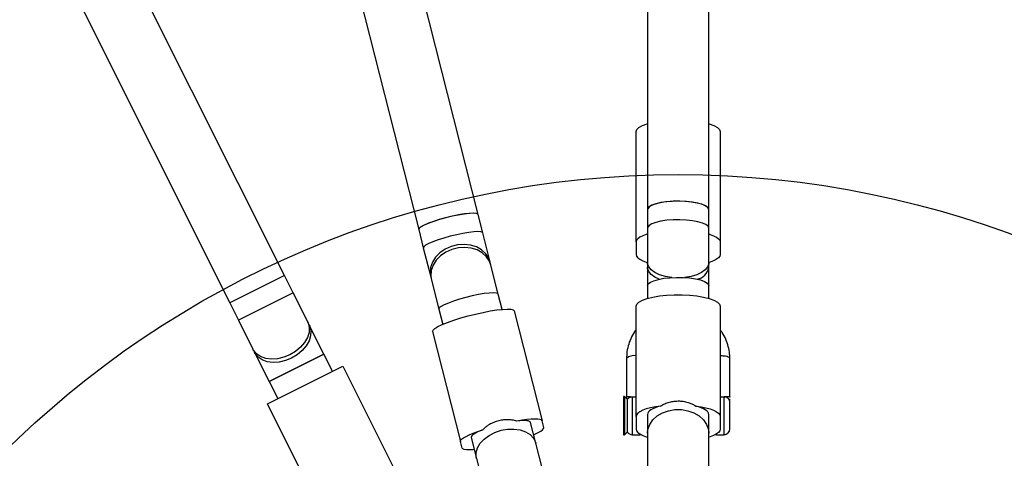
# Model space of a CAD drawing. Units: millimetres. Extents: x 2063 to 16535, y 2032 to 13118.
# Drawn here: x 7342 to 7599, y 7037 to 7152 of the extents above; entities that cross this region are included whole.
import ezdxf

# ---------------------------------------------------------------- set-up
doc = ezdxf.new("R2010")
doc.units = ezdxf.units.MM
doc.header["$LTSCALE"] = 500
doc.layers.add('OTWORY_MONTAŻOWE', color=1, linetype='Continuous')

msp = doc.modelspace()

# ---------------------------------------------------------------- linework, layer by layer
at = {"color": 7, "linetype": 'Continuous', "lineweight": 25}
for p, q in [((7411.02, 7084.68), (7356.14, 7194.42)), ((7461.58, 7100.64), (7438.53, 7191.86)), ((7341.83, 7187.26), (7396.7, 7077.52)), ((7422.96, 7188.16), (7446.07, 7096.72)), ((7505.87, 7163.75), (7505.87, 7101.92)), ((7521.87, 7101.92), (7521.87, 7163.75)), ((7502.87, 7093.47), (7502.87, 7122.32)), ((7524.87, 7122.32), (7524.87, 7093.47)), ((7505.87, 7101.92), (7505.87, 7097.08)), ((7521.87, 7097.08), (7521.87, 7101.92)), ((7462.8, 7095.82), (7461.58, 7100.64)), ((7446.07, 7096.72), (7447.28, 7091.9)), ((7505.87, 7097.08), (7505.87, 7087.96)), ((7521.87, 7087.96), (7521.87, 7097.08)), ((7464.72, 7088.22), (7462.8, 7095.82)), ((7502.87, 7093.47), (7502.87, 7090.17)), ((7524.87, 7093.47), (7524.87, 7090.17)), ((7447.28, 7091.9), (7449.21, 7084.3)), ((7464.92, 7087.43), (7464.72, 7088.22)), ((7466.84, 7079.82), (7464.92, 7087.43)), ((7505.87, 7087.96), (7505.87, 7086.76)), ((7505.87, 7086.76), (7505.87, 7082)), ((7521.87, 7086.76), (7521.87, 7087.96)), ((7521.87, 7082), (7521.87, 7086.76)), ((7411.02, 7084.68), (7396.7, 7077.52)), ((7413.26, 7080.18), (7411.02, 7084.68)), ((7449.21, 7084.3), (7449.41, 7083.51)), ((7449.41, 7083.51), (7451.33, 7075.9)), ((7505.87, 7082), (7505.87, 7078.72)), ((7521.87, 7078.72), (7521.87, 7082)), ((7417.06, 7072.59), (7413.26, 7080.18)), ((7467.85, 7075.82), (7466.84, 7079.82)), ((7396.7, 7077.52), (7398.95, 7073.02)), ((7451.33, 7075.9), (7452.34, 7071.9)), ((7471.04, 7075.44), (7478.31, 7046.7)), ((7502.87, 7047.8), (7502.87, 7076.65)), ((7524.87, 7076.65), (7524.87, 7047.8)), ((7398.95, 7073.02), (7402.75, 7065.43)), ((7417.49, 7071.72), (7417.06, 7072.59)), ((7421.29, 7064.13), (7417.49, 7071.72)), ((7449.71, 7070.05), (7456.98, 7041.31)), ((7402.75, 7065.43), (7403.18, 7064.56)), ((7403.18, 7064.56), (7406.98, 7056.97)), ((7406.99, 7056.95), (7421.3, 7064.1)), ((7421.3, 7064.1), (7421.29, 7064.13)), ((7423.54, 7059.63), (7421.3, 7064.1)), ((7500.37, 7062.98), (7500.37, 7052.87)), ((7527.37, 7052.87), (7527.37, 7063.07)), ((7406.54, 7051.13), (7426.22, 7060.97)), ((7426.22, 7060.97), (7439.64, 7034.14)), ((7406.98, 7056.97), (7406.99, 7056.95)), ((7406.99, 7056.95), (7409.23, 7052.48)), ((7499.89, 7053.06), (7499.59, 7053.06)), ((7499.59, 7053.06), (7499.59, 7048.6)), ((7500.49, 7052.46), (7499.89, 7053.06)), ((7499.89, 7053.06), (7499.89, 7043.06)), ((7500.49, 7052.46), (7500.6, 7052.27)), ((7500.6, 7043.77), (7500.6, 7052.27)), ((7419.96, 7024.3), (7406.54, 7051.13)), ((7499.59, 7048.6), (7499.59, 7043.06)), ((7502.87, 7047.8), (7502.87, 7044.5)), ((7505.87, 7048.35), (7505.87, 7043.43)), ((7505.87, 7047.8), (7505.87, 7044.5)), ((7521.87, 7043.43), (7521.87, 7048.35)), ((7521.87, 7044.5), (7521.87, 7047.8)), ((7524.87, 7047.8), (7524.87, 7044.5)), ((7476.7, 7040.8), (7475.32, 7046.26)), ((7475.85, 7044.18), (7475.4, 7045.96)), ((7478.76, 7044.92), (7478.31, 7046.7)), ((7459.81, 7042.34), (7461.19, 7036.87)), ((7459.89, 7042.04), (7460.34, 7040.26)), ((7499.59, 7043.06), (7499.89, 7043.06)), ((7499.89, 7043.06), (7500.6, 7043.77)), ((7501.87, 7043.06), (7503.87, 7043.06)), ((7503.87, 7043.06), (7504.16, 7043.09)), ((7505.87, 7043.43), (7505.87, 7017.48)), ((7521.87, 7017.48), (7521.87, 7043.43)), ((7523.59, 7043.09), (7523.87, 7043.06)), ((7523.87, 7043.06), (7525.87, 7043.06)), ((7457.43, 7039.53), (7456.98, 7041.31)), ((7482.86, 7016.42), (7476.7, 7040.8)), ((7461.19, 7036.87), (7467.35, 7012.5))]:
    msp.add_line(p, q, dxfattribs=at)
at = {"color": 8, "linetype": 'Continuous', "lineweight": 25}
for p, q in [((7413.26, 7080.18), (7398.95, 7073.02)), ((7421.29, 7064.13), (7406.98, 7056.97)), ((7501.87, 7052.96), (7501.87, 7043.06)), ((7525.87, 7043.06), (7525.87, 7052.96)), ((7503.87, 7043.24), (7503.87, 7043.06)), ((7523.87, 7043.06), (7523.87, 7043.24))]:
    msp.add_line(p, q, dxfattribs=at)
at = {"color": 7, "linetype": 'Continuous', "lineweight": 25, "flags": 128}
for points in [[(7502.87, 7122.32), (7503.06, 7122.87), (7503.62, 7123.41), (7504.52, 7123.91), (7505.75, 7124.35), (7505.87, 7124.39)], [(7521.87, 7124.39), (7522, 7124.35), (7523.23, 7123.91), (7524.13, 7123.41), (7524.69, 7122.87), (7524.87, 7122.32)], [(7521.87, 7101.92), (7521.87, 7102), (7521.62, 7102.47), (7521, 7102.92), (7520.05, 7103.31), (7518.82, 7103.65), (7517.35, 7103.9), (7515.72, 7104.06), (7514, 7104.12), (7512.28, 7104.07), (7510.63, 7103.93), (7509.14, 7103.69), (7507.86, 7103.37), (7506.87, 7102.98), (7506.2, 7102.54), (7505.89, 7102.07), (7505.87, 7101.92)], [(7521.87, 7101.92), (7521.69, 7102.39), (7521.13, 7102.84), (7520.24, 7103.25), (7519.05, 7103.59), (7517.62, 7103.86), (7516.01, 7104.04), (7514.31, 7104.11), (7512.58, 7104.09), (7510.91, 7103.96), (7509.38, 7103.74), (7508.07, 7103.43), (7507.02, 7103.05), (7506.29, 7102.62), (7505.92, 7102.16), (7505.87, 7101.92)], [(7461.58, 7100.64), (7461.51, 7100.75), (7461.11, 7100.91), (7460.37, 7100.97), (7459.32, 7100.93), (7458.01, 7100.78), (7456.51, 7100.53), (7454.88, 7100.19), (7453.2, 7099.79), (7451.55, 7099.33), (7450.01, 7098.84), (7448.65, 7098.35), (7447.52, 7097.87), (7446.7, 7097.43), (7446.2, 7097.04), (7446.06, 7096.74), (7446.07, 7096.72)], [(7461.58, 7100.64), (7461.5, 7100.76), (7461.08, 7100.92), (7460.31, 7100.97), (7459.25, 7100.92), (7457.93, 7100.76), (7456.42, 7100.51), (7454.78, 7100.17), (7453.1, 7099.76), (7451.46, 7099.3), (7449.92, 7098.81), (7448.57, 7098.32), (7447.47, 7097.84), (7446.66, 7097.4), (7446.18, 7097.02), (7446.07, 7096.72)], [(7505.87, 7095.55), (7505.55, 7095.45), (7504.61, 7095.1), (7503.86, 7094.73), (7503.32, 7094.32), (7502.99, 7093.9), (7502.87, 7093.47)], [(7521.87, 7095.55), (7522.2, 7095.45), (7523.14, 7095.1), (7523.88, 7094.73), (7524.43, 7094.32), (7524.76, 7093.9), (7524.87, 7093.47)], [(7502.87, 7090.17), (7502.99, 7089.74), (7503.32, 7089.32), (7503.86, 7088.92), (7504.61, 7088.54), (7505.55, 7088.2), (7505.87, 7088.1)], [(7524.87, 7090.17), (7524.76, 7089.74), (7524.43, 7089.32), (7523.88, 7088.92), (7523.14, 7088.54), (7522.2, 7088.2), (7521.87, 7088.1)], [(7505.87, 7082), (7506.06, 7082.48), (7506.61, 7082.93), (7507.51, 7083.33), (7508.7, 7083.68), (7510.13, 7083.95), (7511.73, 7084.12), (7513.44, 7084.2), (7515.17, 7084.17), (7516.84, 7084.05), (7518.36, 7083.82), (7519.68, 7083.52), (7520.73, 7083.14), (7521.46, 7082.71), (7521.83, 7082.24), (7521.87, 7082)], [(7502.87, 7076.65), (7503.06, 7077.2), (7503.62, 7077.74), (7504.52, 7078.24), (7505.75, 7078.68), (7507.25, 7079.06), (7508.97, 7079.35), (7510.86, 7079.55), (7512.86, 7079.66), (7514.89, 7079.66), (7516.88, 7079.55), (7518.78, 7079.35), (7520.5, 7079.06), (7522, 7078.68), (7523.23, 7078.24), (7524.13, 7077.74), (7524.69, 7077.2), (7524.87, 7076.65)], [(7449.71, 7070.05), (7449.82, 7070.4), (7450.28, 7070.82), (7451.09, 7071.31), (7452.22, 7071.85), (7453.62, 7072.42), (7455.26, 7073), (7457.06, 7073.58), (7458.98, 7074.12), (7460.95, 7074.62), (7462.9, 7075.05), (7464.76, 7075.41), (7466.48, 7075.67), (7467.98, 7075.83), (7469.23, 7075.89), (7470.17, 7075.85), (7470.79, 7075.69), (7471.04, 7075.44)], [(7509.28, 7050.55), (7507.91, 7050.34), (7506.65, 7050.08), (7505.55, 7049.78), (7504.61, 7049.43), (7503.86, 7049.06), (7503.32, 7048.65), (7502.99, 7048.23), (7502.87, 7047.8)], [(7518.47, 7050.55), (7519.84, 7050.34), (7521.09, 7050.08), (7522.2, 7049.78), (7523.14, 7049.43), (7523.88, 7049.06), (7524.43, 7048.65), (7524.76, 7048.23), (7524.87, 7047.8)], [(7478.31, 7046.7), (7478.14, 7046.9), (7477.76, 7047.05), (7477.18, 7047.13), (7476.4, 7047.15), (7475.44, 7047.11), (7474.33, 7047), (7473.08, 7046.83), (7471.72, 7046.61)], [(7476.13, 7043.06), (7476.43, 7043.2), (7477.29, 7043.61), (7477.97, 7044), (7478.44, 7044.35), (7478.71, 7044.66), (7478.76, 7044.92)], [(7502.87, 7044.5), (7502.99, 7044.07), (7503.32, 7043.65), (7503.86, 7043.25), (7504.61, 7042.87), (7505.55, 7042.53), (7505.87, 7042.43)], [(7524.87, 7044.5), (7524.76, 7044.07), (7524.43, 7043.65), (7523.88, 7043.25), (7523.14, 7042.87), (7522.2, 7042.53), (7521.87, 7042.43)], [(7456.98, 7041.31), (7457.03, 7041.56), (7457.29, 7041.87), (7457.77, 7042.22), (7458.44, 7042.61), (7459.3, 7043.03), (7460.33, 7043.46), (7461.51, 7043.91), (7462.81, 7044.36)], [(7460.62, 7039.14), (7460.29, 7039.12), (7459.33, 7039.07), (7458.56, 7039.09), (7457.97, 7039.18), (7457.59, 7039.32), (7457.43, 7039.53)]]:
    msp.add_lwpolyline(points, dxfattribs=at)
at = {"color": 8, "linetype": 'Continuous', "lineweight": 25, "flags": 128}
for points in [[(7521.87, 7097.08), (7521.69, 7097.56), (7521.13, 7098.01), (7520.24, 7098.41), (7519.05, 7098.76), (7517.62, 7099.03), (7516.01, 7099.2), (7514.31, 7099.28), (7512.58, 7099.25), (7510.91, 7099.13), (7509.38, 7098.9), (7508.07, 7098.59), (7507.02, 7098.22), (7506.29, 7097.78), (7505.92, 7097.32), (7505.87, 7097.08)], [(7462.8, 7095.82), (7462.72, 7095.94), (7462.29, 7096.1), (7461.53, 7096.16), (7460.47, 7096.1), (7459.15, 7095.95), (7457.63, 7095.69), (7456, 7095.35), (7454.32, 7094.94), (7452.68, 7094.48), (7451.14, 7093.99), (7449.79, 7093.5), (7448.68, 7093.02), (7447.88, 7092.58), (7447.4, 7092.2), (7447.28, 7091.9), (7447.28, 7091.9)], [(7464.72, 7088.22), (7464.36, 7089.2), (7463.58, 7090.39), (7462.5, 7091.39), (7461.15, 7092.15), (7459.61, 7092.63), (7457.94, 7092.81), (7456.23, 7092.69), (7454.55, 7092.26), (7452.99, 7091.56), (7451.61, 7090.61), (7450.48, 7089.45), (7449.66, 7088.14), (7449.17, 7086.75), (7449.05, 7085.33), (7449.21, 7084.3)], [(7464.92, 7087.43), (7464.56, 7088.42), (7463.78, 7089.61), (7462.69, 7090.6), (7461.35, 7091.36), (7459.81, 7091.84), (7458.14, 7092.03), (7456.43, 7091.9), (7454.75, 7091.48), (7453.19, 7090.77), (7451.81, 7089.82), (7450.68, 7088.66), (7449.85, 7087.36), (7449.37, 7085.96), (7449.25, 7084.55), (7449.41, 7083.51)], [(7512.24, 7084.16), (7512.15, 7084.16), (7510.52, 7084.43), (7509.03, 7084.87), (7507.78, 7085.44), (7506.81, 7086.14), (7506.17, 7086.92), (7505.89, 7087.75), (7505.87, 7087.96)], [(7508.88, 7083.72), (7507.78, 7084.24), (7506.81, 7084.94), (7506.17, 7085.72), (7505.89, 7086.55), (7505.87, 7086.76)], [(7521.87, 7087.96), (7521.86, 7087.75), (7521.58, 7086.92), (7520.94, 7086.14), (7519.97, 7085.44), (7518.72, 7084.87), (7517.23, 7084.43), (7515.59, 7084.16), (7515.51, 7084.16)], [(7466.84, 7079.82), (7466.76, 7079.94), (7466.34, 7080.1), (7465.58, 7080.15), (7464.51, 7080.1), (7463.19, 7079.94), (7461.68, 7079.69), (7460.04, 7079.35), (7458.37, 7078.94), (7456.72, 7078.48), (7455.19, 7077.99), (7453.84, 7077.49), (7452.73, 7077.02), (7451.92, 7076.58), (7451.45, 7076.2), (7451.33, 7075.9), (7451.33, 7075.9)], [(7417.06, 7072.59), (7417.19, 7072.31), (7417.48, 7071.1), (7417.41, 7069.8), (7417, 7068.46), (7416.25, 7067.15), (7415.2, 7065.92), (7413.91, 7064.84), (7412.43, 7063.95)], [(7417.49, 7071.72), (7417.62, 7071.44), (7417.91, 7070.24), (7417.84, 7068.93), (7417.43, 7067.59), (7416.68, 7066.28), (7415.64, 7065.05), (7414.35, 7063.97), (7412.87, 7063.08)], [(7412.43, 7063.95), (7410.84, 7063.3), (7409.2, 7062.92), (7407.59, 7062.82), (7406.09, 7063.01), (7404.77, 7063.48), (7403.69, 7064.21), (7402.9, 7065.16), (7402.75, 7065.43)], [(7412.87, 7063.08), (7411.27, 7062.43), (7409.63, 7062.05), (7408.02, 7061.95), (7406.52, 7062.14), (7405.2, 7062.61), (7404.12, 7063.34), (7403.33, 7064.3), (7403.18, 7064.56)], [(7505.87, 7043.43), (7505.98, 7044.44), (7506.44, 7045.73), (7507.25, 7046.92), (7508.37, 7047.95), (7509.75, 7048.76), (7511.32, 7049.32), (7513.01, 7049.61), (7514.74, 7049.61), (7516.43, 7049.32), (7518, 7048.76), (7519.38, 7047.95), (7520.5, 7046.92), (7521.31, 7045.73), (7521.77, 7044.44), (7521.87, 7043.43)], [(7467.59, 7044.2), (7469.29, 7044.5), (7470.97, 7044.53), (7472.56, 7044.29), (7473.98, 7043.8), (7475.17, 7043.08), (7476.06, 7042.16), (7476.62, 7041.08), (7476.7, 7040.8)], [(7461.19, 7036.87), (7461.13, 7037.17), (7461.11, 7038.38), (7461.46, 7039.62), (7462.16, 7040.82), (7463.17, 7041.92), (7464.46, 7042.88), (7465.96, 7043.66), (7467.59, 7044.2)]]:
    msp.add_lwpolyline(points, dxfattribs=at)
at = {"color": 8, "linetype": 'Continuous', "lineweight": 25}
for centre, radius, start, end in [((7518.08, 7087.51), 3.87, 281.7215, 348.7682), ((7502.3, 7060.88), 2.85, 78.2962, 132.445)]:
    msp.add_arc(centre, radius, start, end, dxfattribs=at)
at = {"color": 7, "linetype": 'Continuous', "lineweight": 25}
for centre, start, end in [((7525.87, 7044.56), 270, 0), ((7501.87, 7044.56), 211.7334, 270)]:
    msp.add_arc(centre, 1.5, start, end, dxfattribs=at)
for centre, major_axis, ratio, start_param, end_param in [((7513.87, 7048.35), (8, 0), 0.335584, 2.182728, 3.141593), ((7513.87, 7048.35), (8, 0), 0.335584, 0, 0.958865), ((7467.57, 7044.3), (7.76, 1.96), 0.186613, 0, 0.958865), ((7467.57, 7044.3), (7.76, 1.96), 0.186613, 2.182728, 3.141593)]:
    msp.add_ellipse(centre, major_axis=major_axis, ratio=ratio, start_param=start_param, end_param=end_param, dxfattribs=at)
for points, knots in [([(7502.87, 7070.53), (7502.83, 7070.47), (7502.34, 7069.9), (7501.66, 7068.63), (7500.9, 7066.77), (7500.45, 7064.86), (7500.4, 7063.58), (7500.37, 7062.98)], [0, 0, 0, 0, 0.028179, 0.277448, 0.526339, 0.77487, 1, 1, 1, 1]), ([(7527.37, 7062.98), (7527.36, 7063.37), (7527.33, 7064.42), (7527.03, 7066.13), (7526.37, 7068.03), (7525.64, 7069.5), (7525.05, 7070.26), (7524.87, 7070.49)], [0, 0, 0, 0, 0.145643, 0.394427, 0.643327, 0.892315, 1, 1, 1, 1]), ([(7500.37, 7052.87), (7500.38, 7052.91), (7500.4, 7052.99), (7500.61, 7053.07), (7501.05, 7053.06), (7501.59, 7053), (7501.87, 7052.96)], [0, 0, 0, 0, 0.17019, 0.353402, 0.659352, 1, 1, 1, 1]), ([(7500.37, 7052.87), (7500.37, 7052.87), (7500.37, 7052.87), (7500.37, 7052.87), (7500.37, 7052.87), (7500.37, 7052.87), (7500.37, 7052.87), (7500.37, 7052.86), (7500.37, 7052.86), (7500.37, 7052.86)], [0, 0, 0, 0, 0.068932, 0.176911, 0.279958, 0.385642, 0.503305, 0.641354, 1, 1, 1, 1]), ([(7500.37, 7052.87), (7500.37, 7052.87), (7500.37, 7052.87), (7500.37, 7052.87), (7500.37, 7052.86), (7500.37, 7052.85), (7500.37, 7052.79), (7500.37, 7052.67), (7500.37, 7052.56), (7500.37, 7052.49)], [0, 0, 0, 0, 0.002542, 0.005755, 0.014474, 0.041835, 0.137853, 0.497529, 1, 1, 1, 1]), ([(7501.87, 7052.96), (7502.04, 7052.95), (7502.36, 7052.92), (7502.71, 7052.91), (7502.87, 7052.91)], [0, 0, 0, 0, 0.521397, 1, 1, 1, 1]), ([(7524.87, 7052.91), (7524.91, 7052.91), (7525.07, 7052.91), (7525.32, 7052.92), (7525.62, 7052.94), (7525.79, 7052.96), (7525.87, 7052.96)], [0, 0, 0, 0, 0.093739, 0.46632, 0.731267, 1, 1, 1, 1]), ([(7525.87, 7052.96), (7525.9, 7052.97), (7526.05, 7052.98), (7526.29, 7053.01), (7526.59, 7053.04), (7526.86, 7053.06), (7527.09, 7053.06), (7527.24, 7053.03), (7527.32, 7052.99), (7527.35, 7052.95), (7527.37, 7052.94), (7527.37, 7052.9), (7527.37, 7052.88), (7527.37, 7052.87), (7527.37, 7052.87), (7527.37, 7052.87), (7527.37, 7052.86), (7527.37, 7052.86), (7527.37, 7052.86), (7527.37, 7052.87), (7527.37, 7052.87)], [0, 0, 0, 0, 0.032744, 0.16412, 0.295415, 0.429611, 0.57902, 0.733195, 0.816583, 0.900793, 0.931985, 0.962016, 0.969426, 0.976838, 0.985161, 0.991238, 0.992154, 0.995687, 0.996028, 1, 1, 1, 1]), ([(7527.37, 7051.49), (7527.37, 7051.55), (7527.37, 7051.67), (7527.37, 7052.05), (7527.37, 7052.32), (7527.37, 7052.46)], [0, 0, 0, 0, 0.332954, 0.666707, 1, 1, 1, 1]), ([(7509.28, 7050.55), (7509.64, 7050.76), (7510.37, 7051.2), (7511.59, 7051.61), (7512.87, 7051.85), (7514.18, 7051.9), (7515.51, 7051.76), (7516.67, 7051.46), (7517.66, 7051.05), (7518.2, 7050.72), (7518.47, 7050.55)], [0, 0, 0, 0, 0.131091, 0.26611, 0.397158, 0.531871, 0.66523, 0.802468, 0.900435, 1, 1, 1, 1]), ([(7527.37, 7044.59), (7527.37, 7044.6), (7527.37, 7044.64), (7527.37, 7045.15), (7527.37, 7045.97), (7527.37, 7047.03), (7527.37, 7048.2), (7527.37, 7049.36), (7527.37, 7050.37), (7527.37, 7051.15), (7527.37, 7051.38), (7527.37, 7051.49)], [0, 0, 0, 0, 0.094679, 0.207844, 0.321009, 0.434174, 0.547339, 0.660505, 0.77367, 0.886835, 1, 1, 1, 1]), ([(7471.72, 7046.61), (7471.33, 7046.72), (7470.52, 7046.93), (7469.24, 7047), (7467.94, 7046.9), (7466.66, 7046.63), (7465.41, 7046.18), (7464.35, 7045.62), (7463.48, 7045.01), (7463.04, 7044.57), (7462.81, 7044.36)], [0, 0, 0, 0, 0.131091, 0.26611, 0.397158, 0.531871, 0.66523, 0.802468, 0.900435, 1, 1, 1, 1])]:
    msp.add_open_spline(points, degree=3, knots=knots, dxfattribs=at)
at = {"color": 8, "linetype": 'Continuous', "lineweight": 25}
msp.add_open_spline([(7527.37, 7062.98), (7527.34, 7063.07), (7527.26, 7063.25), (7526.68, 7063.48), (7525.86, 7063.63), (7525.2, 7063.66), (7524.87, 7063.67)], degree=3, dxfattribs=at)
at = {"color": 7, "linetype": 'Continuous', "lineweight": 25}
for points in [[(7500.6, 7052.27), (7500.67, 7052.37), (7500.82, 7052.57), (7501.14, 7052.79), (7501.49, 7052.94), (7501.75, 7052.95), (7501.87, 7052.96)], [(7527.37, 7051.49), (7527.35, 7051.69), (7527.31, 7052.07), (7526.96, 7052.56), (7526.46, 7052.9), (7526.07, 7052.94), (7525.87, 7052.96)]]:
    msp.add_open_spline(points, degree=3, dxfattribs=at)
at = {"layer": 'OTWORY_MONTAŻOWE'}
msp.add_circle((7513.87, 6861.07), 250, dxfattribs=at)

doc.saveas('drawing.dxf')
